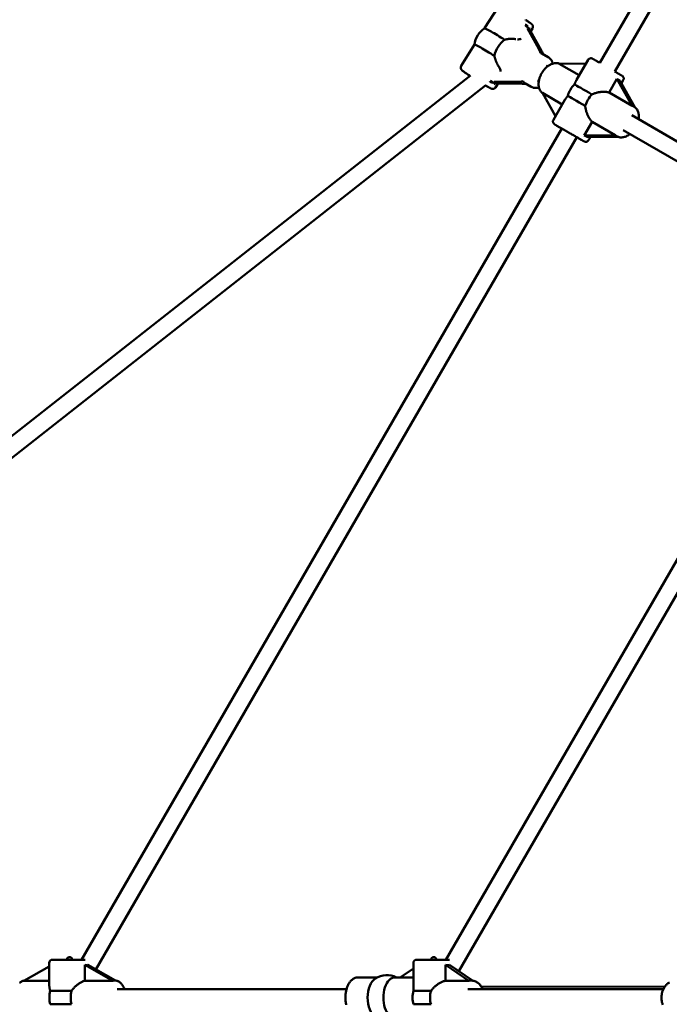
# Model space of a CAD drawing. Extents: x 1783 to 12148, y -62 to 16929.
# Drawn here: x 4446 to 5054, y 6369 to 7291 of the extents above; entities that cross this region are included whole.
import ezdxf

# ---------------------------------------------------------------- set-up
doc = ezdxf.new("R2010")
doc.units = 0
doc.header["$LTSCALE"] = 83.333333
doc.layers.add('Kóta (ISO)', color=7, linetype='Continuous', lineweight=25)
doc.layers.add('Viditelná (ISO)', color=7, linetype='Continuous', lineweight=50)
doc.styles.add('Text poznámky (DIN)', font='isocpeur.ttf')
doc.dimstyles.new('Výchozí (DIN)', dxfattribs={"dimscale": 83.333333, "dimtxt": 3.5, "dimasz": 2.5, "dimexe": 3.175, "dimexo": 0.8, "dimgap": 0.8, "dimtad": 1, "dimdec": 1, "dimlfac": 0.001, "dimrnd": 1e-08, "dimtxsty": 'Text poznámky (DIN)', "dimcen": 0.09, "dimdle": 10, "dimclrd": 256, "dimclre": 256, "dimclrt": 256, "dimadec": 0, "dimazin": 0, "dimtfac": 1, "dimtofl": 0, "dimtmove": 0, "dimatfit": 3, "dimfxl": 0, "dimtolj": 1, "dimtzin": 0, "dimlwd": -1, "dimlwe": -1, "dimarcsym": 0})

# ---------------------------------------------------------------- blocks, each defined once
blk = doc.blocks.new('*D7')
at = {"layer": 'Defpoints', "color": 0}
for p in [(9469.3, 11708.41), (3397.53, 6375.08), (9469.3, 6375.08)]:
    blk.add_point(p, dxfattribs=at)
at = {"layer": 'Kóta (ISO)'}
for p, q in [((3397.53, 6441.74), (3397.53, 11972.99)), ((9469.3, 6441.74), (9469.3, 11972.99)), ((3605.87, 11708.41), (9260.97, 11708.41))]:
    blk.add_line(p, q, dxfattribs=at)
for points in [[(3605.87, 11743.13), (3605.87, 11673.69), (3397.53, 11708.41)], [(9260.97, 11743.13), (9260.97, 11673.69), (9469.3, 11708.41)]]:
    blk.add_solid(points, dxfattribs=at)
at = {"layer": 'Kóta (ISO)', "insert": (6054.25, 12066.96), "char_height": 291.667, "attachment_point": 1, "style": 'Text poznámky (DIN)'}
blk.add_mtext('\\A1; 6 m', dxfattribs=at)
blk = doc.blocks.new('*D8')
at = {"layer": 'Defpoints', "color": 0}
for p in [(1783.42, 6375.08), (11083.42, 6375.08), (11083.42, 391.04)]:
    blk.add_point(p, dxfattribs=at)
at = {"layer": 'Kóta (ISO)'}
for p, q in [((1783.42, 6308.41), (1783.42, 126.45)), ((11083.42, 6308.41), (11083.42, 126.45)), ((1991.75, 391.04), (10875.09, 391.04))]:
    blk.add_line(p, q, dxfattribs=at)
for points in [[(1991.75, 425.76), (1991.75, 356.31), (1783.42, 391.04)], [(10875.09, 425.76), (10875.09, 356.31), (11083.42, 391.04)]]:
    blk.add_solid(points, dxfattribs=at)
at = {"layer": 'Kóta (ISO)', "insert": (5988.63, 807.7), "char_height": 291.667, "attachment_point": 1, "style": 'Text poznámky (DIN)'}
blk.add_mtext('\\A1;9,3 m', dxfattribs=at)

msp = doc.modelspace()

# ---------------------------------------------------------------- linework, layer by layer
at = {"layer": 'Viditelná (ISO)'}
for p, q in [((5437.98, 8028.23), (4988.85, 7250.3)), ((5452.47, 8021.33), (5002.7, 7242.29)), ((4893.55, 7302.64), (4881.07, 7282.7)), ((4921.24, 7282.48), (4931.67, 7263.49)), ((4934.21, 7261.7), (4923.78, 7280.69)), ((4925.76, 7282.48), (4924.18, 7279.95)), ((4871.59, 7267.54), (4859.11, 7247.59)), ((4934.53, 7259.18), (4940.55, 7255.7)), ((4894.44, 7246.57), (4894.5, 7246.48)), ((4938.59, 7247.59), (4939.72, 7246.94)), ((4950.71, 7249.6), (4975.93, 7249.89)), ((4969.49, 7238.74), (4950.71, 7249.6)), ((4967.01, 7234.44), (4977.84, 7253.19)), ((3817.47, 6412.05), (4867.75, 7238.53)), ((3832.03, 6403.15), (4882.23, 7229.57)), ((4912.4, 7232.68), (4890.05, 7232.64)), ((4893.46, 7230.85), (4891.32, 7227.43)), ((4892.59, 7230.85), (4914.93, 7230.89)), ((4918.52, 7231.47), (4924.53, 7228)), ((4930.58, 7233.74), (4931.72, 7233.08)), ((4997.4, 7222.6), (5004.79, 7235.39)), ((5004.79, 7235.39), (5018.94, 7210.15)), ((5021.49, 7208.84), (5007.48, 7233.85)), ((5008.99, 7231.14), (5010.74, 7234.18)), ((4935.06, 7222.14), (4953.68, 7211.37)), ((4947.29, 7200.31), (4935.06, 7222.14)), ((5018.94, 7210.15), (4997.4, 7222.6)), ((4945.32, 7196.91), (4956.16, 7215.66)), ((5020.1, 7209.71), (5020.71, 7209.35)), ((5018.75, 7201.25), (5207.73, 7091.99)), ((4974.2, 7182.44), (4981.59, 7195.24)), ((4981.59, 7195.24), (5003.13, 7182.78)), ((4953.34, 7188.81), (4504.03, 6410.58)), ((5003.13, 7182.78), (4974.2, 7182.44)), ((5004.08, 7182.01), (5004.69, 7181.65)), ((5010.74, 7187.4), (5199.72, 7078.14)), ((4967.2, 7180.8), (4517.25, 6401.47)), ((4976.88, 7180.9), (5005.53, 7181.23)), ((4978.22, 7177.9), (4979.98, 7180.93)), ((5199.49, 7025.13), (4844.68, 6410.58)), ((5213.35, 7017.13), (4856.88, 6399.71)), ((4473.77, 6387.08), (4473.77, 6407.58)), ((4476.77, 6410.58), (4507.5, 6410.58)), ((4814.42, 6383.1), (4814.42, 6407.58)), ((4817.42, 6410.58), (4848.15, 6410.58)), ((4449.98, 6390.88), (4473.77, 6404.24)), ((4507.02, 6390.88), (4507.02, 6405.65)), ((4507.02, 6405.65), (4533.33, 6390.88)), ((4535.83, 6391.04), (4509.81, 6405.65)), ((4802.14, 6394.08), (4814.42, 6402.43)), ((4844.5, 6390.88), (4844.5, 6405.65)), ((4844.5, 6405.65), (4866.21, 6390.88)), ((4869.69, 6390.99), (4848.14, 6405.65)), ((4473.77, 6390.88), (4449.98, 6390.88)), ((4533.33, 6390.88), (4507.02, 6390.88)), ((4534.38, 6391.08), (4535.13, 6391.08)), ((4762.84, 6394.08), (4780.73, 6394.08)), ((4797.06, 6394.08), (4814.42, 6394.08)), ((4866.21, 6390.88), (4844.5, 6390.88)), ((4867.74, 6391.08), (4868.36, 6391.08)), ((4494.53, 6381.32), (4474.6, 6381.32)), ((4537.37, 6383.08), (4751.89, 6383.08)), ((4830.91, 6381.32), (4814.47, 6381.32)), ((4865.47, 6383.08), (5048.25, 6383.08)), ((4877.78, 6385.61), (5049.56, 6385.33)), ((4474.6, 6368.83), (4494.53, 6368.83)), ((4814.47, 6368.83), (4830.91, 6368.83))]:
    msp.add_line(p, q, dxfattribs=at)
at = {"layer": 'Viditelná (ISO)', "flags": 128}
for points in [[(4919.17, 7290.84), (4919.71, 7290.48), (4920.23, 7290.12), (4920.73, 7289.78), (4921.21, 7289.45), (4921.67, 7289.14), (4922.1, 7288.84), (4922.51, 7288.55), (4922.9, 7288.27), (4923.25, 7288.01), (4923.58, 7287.77), (4923.89, 7287.54), (4924.17, 7287.32), (4924.43, 7287.12), (4924.68, 7286.91), (4925.14, 7286.5), (4925.25, 7286.38), (4925.38, 7286.25), (4925.52, 7286.07), (4925.68, 7285.84), (4925.78, 7285.69), (4925.88, 7285.51), (4926, 7285.27), (4926.05, 7285.12), (4926.1, 7284.94), (4926.16, 7284.74), (4926.2, 7284.51), (4926.22, 7284.24), (4926.22, 7283.94), (4926.18, 7283.6), (4926.1, 7283.23), (4925.96, 7282.85), (4925.76, 7282.48)], [(4899.69, 7272.02), (4900.15, 7272.13), (4900.61, 7272.24), (4901.06, 7272.34), (4901.52, 7272.43), (4901.97, 7272.51), (4902.42, 7272.58), (4902.86, 7272.64), (4903.3, 7272.7), (4903.75, 7272.75), (4904.19, 7272.79), (4904.64, 7272.83), (4905.09, 7272.85), (4905.54, 7272.87), (4905.98, 7272.88), (4906.43, 7272.89), (4906.87, 7272.88), (4907.31, 7272.87), (4907.74, 7272.85), (4908.17, 7272.82), (4908.59, 7272.78), (4909.01, 7272.73), (4909.42, 7272.67), (4909.81, 7272.61), (4910.2, 7272.54)], [(4894.44, 7246.57), (4894.2, 7246.91), (4893.96, 7247.26), (4893.73, 7247.62), (4893.51, 7248), (4893.28, 7248.39), (4893.07, 7248.79), (4892.85, 7249.19), (4892.64, 7249.61), (4892.44, 7250.03), (4892.24, 7250.46), (4892.05, 7250.9), (4891.87, 7251.34), (4891.69, 7251.78), (4891.52, 7252.23), (4891.36, 7252.67), (4891.21, 7253.12), (4891.06, 7253.57), (4890.92, 7254.02), (4890.78, 7254.48), (4890.66, 7254.95), (4890.53, 7255.42), (4890.42, 7255.9), (4890.31, 7256.38), (4890.21, 7256.87)], [(4867.29, 7238.18), (4866.46, 7238.73), (4865.66, 7239.26), (4864.9, 7239.77), (4864.17, 7240.26), (4863.5, 7240.73), (4862.86, 7241.17), (4862.28, 7241.58), (4861.75, 7241.96), (4861.27, 7242.31), (4860.85, 7242.63), (4860.47, 7242.93), (4860.12, 7243.22), (4859.79, 7243.52), (4859.63, 7243.68), (4859.45, 7243.88), (4859.35, 7244), (4859.23, 7244.16), (4859.1, 7244.36), (4859.03, 7244.48), (4858.95, 7244.63), (4858.87, 7244.81), (4858.79, 7245.03), (4858.72, 7245.31), (4858.66, 7245.64), (4858.65, 7245.84), (4858.64, 7246.05), (4858.66, 7246.28), (4858.69, 7246.53), (4858.76, 7246.79), (4858.84, 7247.06), (4858.96, 7247.33), (4859.11, 7247.59)], [(4950.9, 7249.6), (4950.34, 7249.79), (4949.76, 7249.94), (4949.18, 7250.05), (4948.59, 7250.12), (4947.99, 7250.15), (4947.4, 7250.14), (4946.8, 7250.1), (4946.21, 7250.02), (4945.62, 7249.91), (4945.04, 7249.76), (4944.46, 7249.59), (4943.89, 7249.38), (4943.32, 7249.15), (4942.76, 7248.89), (4942.2, 7248.6), (4941.66, 7248.29), (4941.12, 7247.95), (4940.59, 7247.59), (4940.07, 7247.21), (4939.56, 7246.81), (4939.06, 7246.38), (4938.58, 7245.94), (4938.1, 7245.47), (4937.63, 7244.99), (4937.18, 7244.5), (4936.74, 7243.98), (4936.31, 7243.45), (4935.9, 7242.91), (4935.5, 7242.35), (4935.12, 7241.78), (4934.76, 7241.2), (4934.41, 7240.61), (4934.07, 7240), (4933.76, 7239.39), (4933.46, 7238.77), (4933.19, 7238.15), (4932.93, 7237.52), (4932.69, 7236.88), (4932.47, 7236.24), (4932.28, 7235.6), (4932.1, 7234.96), (4931.95, 7234.31), (4931.82, 7233.67), (4931.71, 7233.02), (4931.62, 7232.38), (4931.56, 7231.74), (4931.52, 7231.11), (4931.51, 7230.47), (4931.52, 7229.85), (4931.56, 7229.23), (4931.62, 7228.62), (4931.72, 7228.01), (4931.84, 7227.42), (4931.98, 7226.83), (4932.16, 7226.26), (4932.37, 7225.69), (4932.61, 7225.15), (4932.88, 7224.62), (4933.19, 7224.11), (4933.52, 7223.62), (4933.89, 7223.15), (4934.29, 7222.71), (4934.72, 7222.3), (4935.18, 7221.92)], [(4940.55, 7255.7), (4940.95, 7255.45), (4941.34, 7255.18), (4941.71, 7254.89), (4942.06, 7254.57), (4942.39, 7254.24), (4942.7, 7253.89), (4943, 7253.52), (4943.27, 7253.14), (4943.52, 7252.74), (4943.76, 7252.33), (4943.97, 7251.91), (4944.16, 7251.48), (4944.33, 7251.04), (4944.49, 7250.59), (4944.62, 7250.14), (4944.74, 7249.67)], [(4977.84, 7253.19), (4978.02, 7253.47), (4978.24, 7253.73), (4978.47, 7253.96), (4978.74, 7254.16), (4979.02, 7254.33), (4979.32, 7254.47), (4979.63, 7254.58), (4979.96, 7254.65), (4980.29, 7254.69), (4980.62, 7254.69), (4980.95, 7254.65), (4981.27, 7254.57), (4981.59, 7254.46), (4981.74, 7254.4), (4981.8, 7254.36), (4981.86, 7254.34), (4981.9, 7254.31), (4981.92, 7254.3), (4981.94, 7254.29), (4981.99, 7254.26), (4982.06, 7254.22), (4982.15, 7254.17), (4982.26, 7254.11), (4982.39, 7254.03), (4982.55, 7253.94), (4982.73, 7253.83), (4982.94, 7253.72), (4983.16, 7253.59), (4983.41, 7253.44), (4983.68, 7253.29), (4983.96, 7253.12), (4984.27, 7252.94), (4984.6, 7252.75), (4984.95, 7252.55), (4985.32, 7252.34), (4985.71, 7252.12), (4986.11, 7251.89), (4986.53, 7251.64), (4986.96, 7251.39), (4987.41, 7251.13), (4987.88, 7250.86), (4988.35, 7250.59), (4988.85, 7250.3)], [(5002.7, 7242.3), (5003.19, 7242.01), (5003.67, 7241.74), (5004.14, 7241.47), (5004.59, 7241.2), (5005.03, 7240.95), (5005.45, 7240.71), (5005.86, 7240.47), (5006.25, 7240.25), (5006.62, 7240.03), (5006.97, 7239.83), (5007.3, 7239.64), (5007.61, 7239.46), (5007.9, 7239.29), (5008.17, 7239.13), (5008.42, 7238.99), (5008.65, 7238.86), (5008.85, 7238.74), (5009.03, 7238.64), (5009.19, 7238.54), (5009.33, 7238.47), (5009.44, 7238.4), (5009.53, 7238.35), (5009.6, 7238.31), (5009.64, 7238.28), (5009.67, 7238.27), (5009.68, 7238.26), (5009.72, 7238.23), (5009.77, 7238.2), (5009.84, 7238.16), (5009.97, 7238.07), (5010.22, 7237.85), (5010.45, 7237.61), (5010.65, 7237.34), (5010.81, 7237.05), (5010.95, 7236.75), (5011.05, 7236.43), (5011.12, 7236.11), (5011.15, 7235.77), (5011.14, 7235.44), (5011.09, 7235.11), (5011.01, 7234.79), (5010.89, 7234.48), (5010.74, 7234.18)], [(4891.32, 7227.43), (4891.03, 7227.05), (4890.71, 7226.72), (4890.37, 7226.48), (4890.04, 7226.3), (4889.74, 7226.18), (4889.48, 7226.1), (4889.24, 7226.05), (4889.04, 7226.02), (4888.86, 7226.01), (4888.71, 7226), (4888.45, 7226.01), (4888.25, 7226.04), (4888.08, 7226.06), (4887.82, 7226.12), (4887.61, 7226.19), (4887.25, 7226.31), (4886.93, 7226.44), (4886.61, 7226.59), (4886.26, 7226.76), (4885.89, 7226.94), (4885.48, 7227.15), (4885.04, 7227.38), (4884.57, 7227.64), (4884.07, 7227.91), (4883.54, 7228.21), (4882.98, 7228.52), (4882.39, 7228.86), (4881.78, 7229.21)], [(4967.01, 7234.44), (4966.93, 7234.3), (4966.84, 7234.15), (4966.76, 7234), (4966.68, 7233.85), (4966.6, 7233.69), (4966.52, 7233.53), (4966.44, 7233.37), (4966.36, 7233.2), (4966.28, 7233.04), (4966.2, 7232.87), (4966.12, 7232.69), (4966.05, 7232.52), (4965.97, 7232.34), (4965.89, 7232.16), (4965.81, 7231.97), (4965.73, 7231.79), (4965.65, 7231.6), (4965.58, 7231.41), (4965.5, 7231.22), (4965.42, 7231.03), (4965.34, 7230.83), (4965.26, 7230.63), (4965.18, 7230.43), (4965.1, 7230.23)], [(4931.85, 7227.37), (4931.39, 7227.24), (4930.92, 7227.13), (4930.46, 7227.04), (4929.99, 7226.97), (4929.52, 7226.92), (4929.05, 7226.9), (4928.58, 7226.9), (4928.11, 7226.92), (4927.64, 7226.96), (4927.18, 7227.03), (4926.72, 7227.13), (4926.26, 7227.25), (4925.82, 7227.4), (4925.38, 7227.57), (4924.95, 7227.77), (4924.53, 7228)], [(4958.85, 7219.42), (4958.72, 7219.25), (4958.58, 7219.08), (4958.45, 7218.91), (4958.32, 7218.74), (4958.19, 7218.58), (4958.07, 7218.42), (4957.94, 7218.25), (4957.82, 7218.09), (4957.7, 7217.93), (4957.58, 7217.77), (4957.46, 7217.61), (4957.34, 7217.46), (4957.23, 7217.3), (4957.12, 7217.15), (4957.01, 7216.99), (4956.91, 7216.84), (4956.8, 7216.69), (4956.7, 7216.54), (4956.6, 7216.39), (4956.51, 7216.24), (4956.42, 7216.1), (4956.33, 7215.95), (4956.24, 7215.81), (4956.16, 7215.66)], [(4981.42, 7220.8), (4982.09, 7221.11), (4982.77, 7221.4), (4983.46, 7221.66), (4984.16, 7221.9), (4984.87, 7222.12), (4985.58, 7222.32), (4986.28, 7222.5), (4986.99, 7222.65), (4987.68, 7222.79), (4988.37, 7222.91), (4989.06, 7223.01), (4989.76, 7223.09), (4990.47, 7223.16), (4991.17, 7223.21), (4991.86, 7223.24), (4992.55, 7223.25), (4993.23, 7223.24), (4993.89, 7223.21), (4994.53, 7223.16), (4995.16, 7223.09), (4995.76, 7223), (4996.34, 7222.88), (4996.88, 7222.75), (4997.4, 7222.6)], [(4981.59, 7195.24), (4981.2, 7195.61), (4980.81, 7196.02), (4980.43, 7196.46), (4980.05, 7196.94), (4979.67, 7197.44), (4979.31, 7197.98), (4978.95, 7198.53), (4978.61, 7199.12), (4978.27, 7199.72), (4977.95, 7200.33), (4977.64, 7200.97), (4977.35, 7201.61), (4977.07, 7202.26), (4976.81, 7202.91), (4976.57, 7203.56), (4976.34, 7204.23), (4976.13, 7204.92), (4975.93, 7205.62), (4975.75, 7206.33), (4975.58, 7207.05), (4975.44, 7207.78), (4975.32, 7208.51), (4975.23, 7209.25), (4975.17, 7209.98)], [(5020.71, 7209.35), (5021.06, 7209.14), (5021.39, 7208.91), (5021.72, 7208.66), (5022.03, 7208.4), (5022.61, 7207.83), (5023.13, 7207.21), (5023.59, 7206.55), (5023.99, 7205.84), (5024.33, 7205.11), (5024.62, 7204.34), (5024.85, 7203.55), (5025.02, 7202.74), (5025.14, 7201.92), (5025.21, 7201.08), (5025.24, 7200.22), (5025.21, 7199.36), (5025.14, 7198.49), (5025.03, 7197.62)], [(4978.22, 7177.9), (4977.96, 7177.52), (4977.64, 7177.18), (4977.28, 7176.9), (4976.87, 7176.67), (4976.44, 7176.51), (4975.98, 7176.42), (4975.52, 7176.4), (4975.06, 7176.46), (4974.62, 7176.58), (4974.4, 7176.66), (4974.3, 7176.71), (4974.22, 7176.75), (4974.17, 7176.78), (4974.16, 7176.79), (4974.14, 7176.8), (4974.11, 7176.81), (4974.03, 7176.86), (4973.9, 7176.93), (4973.74, 7177.03), (4973.52, 7177.15), (4973.27, 7177.3), (4972.96, 7177.47), (4972.62, 7177.67), (4972.24, 7177.89), (4971.81, 7178.14), (4971.35, 7178.41), (4970.85, 7178.69), (4970.31, 7179), (4969.74, 7179.33), (4969.14, 7179.68), (4968.51, 7180.04), (4967.85, 7180.43), (4967.17, 7180.82), (4966.46, 7181.23), (4965.73, 7181.65), (4964.99, 7182.08), (4964.22, 7182.52), (4963.45, 7182.97), (4962.66, 7183.42), (4961.86, 7183.88), (4961.07, 7184.35), (4960.27, 7184.81), (4959.46, 7185.27), (4958.66, 7185.73), (4957.87, 7186.19), (4957.08, 7186.65), (4956.31, 7187.1), (4955.55, 7187.53), (4954.8, 7187.97), (4954.07, 7188.39), (4953.36, 7188.8), (4952.68, 7189.19), (4952.02, 7189.57), (4951.39, 7189.94), (4950.79, 7190.28), (4950.22, 7190.61), (4949.68, 7190.92), (4949.19, 7191.21), (4948.72, 7191.48), (4948.3, 7191.72), (4947.92, 7191.95), (4947.57, 7192.15), (4947.27, 7192.32), (4947.02, 7192.47), (4946.81, 7192.59), (4946.64, 7192.69), (4946.52, 7192.76), (4946.44, 7192.8), (4946.41, 7192.82), (4946.39, 7192.83), (4946.37, 7192.84), (4946.33, 7192.87), (4946.25, 7192.92), (4946.16, 7192.99), (4945.97, 7193.13), (4945.65, 7193.45), (4945.37, 7193.83), (4945.16, 7194.24), (4945.01, 7194.68), (4944.93, 7195.13), (4944.92, 7195.59), (4944.99, 7196.05), (4945.12, 7196.5), (4945.32, 7196.91)], [(5017.02, 7183.77), (5016.32, 7183.23), (5015.6, 7182.74), (5014.87, 7182.28), (5014.11, 7181.88), (5013.35, 7181.52), (5012.57, 7181.22), (5011.79, 7180.96), (5010.99, 7180.77), (5010.18, 7180.63), (5009.37, 7180.56), (5008.56, 7180.56), (5007.76, 7180.62), (5006.96, 7180.77), (5006.18, 7180.99), (5005.79, 7181.12), (5005.42, 7181.28), (5005.05, 7181.46), (5004.69, 7181.65)], [(4450.19, 6391), (4449.61, 6390.88), (4449.05, 6390.73), (4448.5, 6390.53), (4447.97, 6390.28), (4447.46, 6390.01), (4446.97, 6389.7), (4446.5, 6389.35), (4446.05, 6388.98)], [(4494.53, 6381.32), (4494.95, 6381.93), (4495.4, 6382.52), (4495.86, 6383.09), (4496.35, 6383.65), (4496.84, 6384.19), (4497.35, 6384.72), (4497.86, 6385.23), (4498.38, 6385.71), (4498.9, 6386.18), (4499.43, 6386.62), (4499.96, 6387.06), (4500.51, 6387.48), (4501.07, 6387.89), (4501.63, 6388.29), (4502.19, 6388.66), (4502.76, 6389.01), (4503.32, 6389.34), (4503.88, 6389.65), (4504.44, 6389.93), (4504.98, 6390.18), (4505.51, 6390.4), (4506.03, 6390.59), (4506.54, 6390.75), (4507.02, 6390.88)], [(4535.13, 6391.08), (4535.52, 6391.06), (4535.92, 6391.03), (4536.31, 6390.98), (4536.69, 6390.9), (4537.08, 6390.8), (4537.45, 6390.69), (4537.82, 6390.55), (4538.18, 6390.4), (4538.87, 6390.04), (4539.52, 6389.62), (4540.14, 6389.14), (4540.71, 6388.61), (4541.25, 6388.05), (4541.75, 6387.44), (4542.22, 6386.79), (4542.65, 6386.11), (4543.05, 6385.39), (4543.42, 6384.65), (4543.75, 6383.87), (4544.06, 6383.08)], [(4751.58, 6368.27), (4751.4, 6369.09), (4751.25, 6369.93), (4751.11, 6370.77), (4751.01, 6371.62), (4750.92, 6372.48), (4750.86, 6373.34), (4750.83, 6374.21), (4750.82, 6375.08), (4750.83, 6375.94), (4750.86, 6376.81), (4750.92, 6377.67), (4751.01, 6378.53), (4751.11, 6379.38), (4751.25, 6380.23), (4751.4, 6381.06), (4751.58, 6381.88), (4751.78, 6382.69), (4752.01, 6383.48), (4752.26, 6384.26), (4752.53, 6385.02), (4752.82, 6385.76), (4753.14, 6386.49), (4753.48, 6387.19), (4753.84, 6387.86), (4754.23, 6388.52), (4754.64, 6389.14), (4755.07, 6389.74), (4755.53, 6390.31), (4756.01, 6390.86), (4756.52, 6391.36), (4757.05, 6391.84), (4757.61, 6392.28), (4758.19, 6392.68), (4758.8, 6393.03), (4759.43, 6393.34), (4760.08, 6393.6), (4760.75, 6393.8), (4761.44, 6393.95), (4762.14, 6394.04), (4762.84, 6394.08)], [(4830.91, 6381.32), (4831.33, 6381.93), (4831.78, 6382.52), (4832.24, 6383.09), (4832.73, 6383.65), (4833.24, 6384.19), (4833.76, 6384.72), (4834.29, 6385.23), (4834.83, 6385.71), (4835.38, 6386.18), (4835.93, 6386.62), (4836.5, 6387.06), (4837.08, 6387.48), (4837.68, 6387.89), (4838.3, 6388.29), (4838.92, 6388.66), (4839.54, 6389.01), (4840.18, 6389.34), (4840.81, 6389.65), (4841.44, 6389.93), (4842.07, 6390.18), (4842.69, 6390.4), (4843.31, 6390.59), (4843.91, 6390.75), (4844.5, 6390.88)], [(4868.36, 6391.08), (4869.23, 6391.04), (4870.09, 6390.92), (4870.93, 6390.74), (4871.77, 6390.48), (4872.57, 6390.15), (4873.35, 6389.76), (4874.1, 6389.3), (4874.82, 6388.79), (4875.5, 6388.23), (4876.15, 6387.61), (4876.75, 6386.95), (4877.32, 6386.25), (4877.85, 6385.51), (4878.33, 6384.73), (4878.78, 6383.92), (4879.18, 6383.08)], [(5053.83, 6389.37), (5053.29, 6389.02), (5052.75, 6388.65), (5052.24, 6388.24), (5051.75, 6387.82), (5051.27, 6387.36), (5050.81, 6386.89), (5050.38, 6386.39), (5049.96, 6385.87), (5049.57, 6385.33), (5049.19, 6384.77), (5048.85, 6384.2), (5048.52, 6383.61), (5048.21, 6383), (5047.93, 6382.38), (5047.68, 6381.75), (5047.45, 6381.11), (5047.24, 6380.45), (5047.05, 6379.79), (5046.89, 6379.12), (5046.76, 6378.44), (5046.65, 6377.75), (5046.56, 6377.06), (5046.5, 6376.37), (5046.47, 6375.68), (5046.46, 6374.98), (5046.48, 6374.29), (5046.52, 6373.59), (5046.58, 6372.9), (5046.68, 6372.21), (5046.79, 6371.53), (5046.93, 6370.85), (5047.1, 6370.18), (5047.29, 6369.52), (5047.51, 6368.87), (5047.74, 6368.23)], [(4473.77, 6387.08), (4473.77, 6386.88), (4473.78, 6386.68), (4473.79, 6386.47), (4473.8, 6386.27), (4473.82, 6386.06), (4473.84, 6385.84), (4473.86, 6385.63), (4473.88, 6385.4), (4473.91, 6385.18), (4473.94, 6384.94), (4473.98, 6384.71), (4474.01, 6384.47), (4474.05, 6384.23), (4474.09, 6383.98), (4474.14, 6383.73), (4474.18, 6383.47), (4474.23, 6383.22), (4474.28, 6382.95), (4474.33, 6382.69), (4474.38, 6382.42), (4474.44, 6382.15), (4474.49, 6381.88), (4474.55, 6381.6), (4474.6, 6381.32)], [(4814.42, 6383.1), (4814.42, 6383.03), (4814.42, 6382.96), (4814.42, 6382.89), (4814.42, 6382.82), (4814.42, 6382.74), (4814.42, 6382.67), (4814.42, 6382.6), (4814.43, 6382.52), (4814.43, 6382.45), (4814.43, 6382.38), (4814.43, 6382.3), (4814.43, 6382.23), (4814.43, 6382.15), (4814.44, 6382.08), (4814.44, 6382), (4814.44, 6381.93), (4814.44, 6381.85), (4814.45, 6381.78), (4814.45, 6381.7), (4814.45, 6381.63), (4814.46, 6381.55), (4814.46, 6381.47), (4814.46, 6381.4), (4814.47, 6381.32)]]:
    msp.add_lwpolyline(points, dxfattribs=at)
at = {"layer": 'Viditelná (ISO)'}
msp.add_circle((6433.42, 6375.08), 4650, dxfattribs=at)
for centre, radius, start, end in [((4892.43, 7265.04), 21, 122.73285, 173.17672), ((4476.77, 6407.58), 3, 90, 180), ((4492.77, 6410.58), 2.5, 0, 180), ((4817.42, 6407.58), 3, 90, 180), ((4833.42, 6410.58), 2.5, 0, 180), ((4789.68, 6375.08), 21, 64.79123, 121.04804)]:
    msp.add_arc(centre, radius, start, end, dxfattribs=at)
for centre, major_axis, ratio, start_param, end_param in [((4913.29, 7298.37), (-12.18, 16.24), 0.214338, 2.302931, 2.808291), ((4919.72, 7283.56), (-1.3, 2.36), 0.690547, 4.712389, 6.030505), ((4897.17, 7272.61), (-16.11, 10.08), 0.044166, 4.583011, 6.262372), ((4925.3, 7279.62), (-1.3, 2.36), 0.690547, 0.25268, 1.570796), ((4887.69, 7257.46), (-16.11, 10.08), 0.044166, 4.583011, 6.283185), ((4901.68, 7259.69), (-8.01, -13.85), 0.619195, 4.062914, 5.249314), ((4913.76, 7274.04), (3.92, 0.97), 0.36613, 4.06465, 5.018495), ((4930.15, 7264.56), (3.1, -5.17), 0.130028, 0.006956, 1.284075), ((4949.81, 7231.86), (-16.54, 27.55), 0.130028, 6.052739, 6.290141), ((4935.73, 7260.62), (3.1, -5.17), 0.130028, 4.425668, 5.145764), ((4894.49, 7243.23), (0.96, -3.86), 0.327256, 1.208415, 2.485535), ((4888.53, 7233.71), (-2.78, -0.01), 0.669733, 0.25268, 1.570796), ((4871.58, 7231.7), (20.05, -3.54), 0.290001, 0.298993, 0.804353), ((4894.11, 7229.77), (-2.78, -0.01), 0.669733, 4.712389, 6.030505), ((4910.88, 7233.76), (6.15, -0.26), 0.169355, 4.969344, 6.246463), ((4916.45, 7229.82), (6.15, -0.26), 0.169355, 0.918472, 1.827751), ((4949.81, 7231.86), (32.82, -1.39), 0.169355, 3.10487, 3.454822), ((4969.88, 7220.26), (8.01, 13.85), 0.619195, 1.170196, 1.972137), ((4981.16, 7220.95), (-16.45, 9.51), 0.000291, 0.219492, 1.586668), ((4997.73, 7249.63), (-12.63, 15.93), 0.252506, 2.441323, 2.705246), ((4974.91, 7210.14), (-16.45, 9.51), 0.000291, 0.219492, 1.586668), ((4986.19, 7210.83), (-8.01, -13.85), 0.619195, 4.311788, 5.11373), ((5035.41, 7182.37), (17.06, -27.67), 0.150195, 2.869621, 3.026884), ((4958.34, 7181.47), (20.11, -3), 0.252008, 0.436572, 0.700496), ((5035.41, 7182.37), (-32.48, 0.98), 0.149936, 0.114905, 0.271427), ((4492.77, 6414.44), (-18.92, 7.78), 0.224053, 2.510735, 2.774659), ((4833.42, 6414.44), (-18.89, 6.73), 0.304964, 2.301824, 2.565747), ((4562.87, 6375.08), (29.79, -15.55), 0.126245, 2.904295, 3.061187), ((4782.29, 6375.08), (0, -19), 0.563946, 3.46888, 5.955898), ((4797.06, 6375.08), (0, 19), 0.563946, 0, 3.141593), ((4891.25, 6375.08), (26.05, -15.07), 0.205824, 2.799823, 2.956716), ((4482.81, 6375.08), (0, 16), 0.556999, 1.169825, 1.971767), ((4502.74, 6375.08), (0, -16), 0.556999, 4.311418, 5.11336), ((4825.2, 6375.08), (0, 16), 0.728457, 1.169825, 1.971767), ((4841.64, 6375.08), (0, -16), 0.728457, 4.311418, 5.11336)]:
    msp.add_ellipse(centre, major_axis=major_axis, ratio=ratio, start_param=start_param, end_param=end_param, dxfattribs=at)

# ---------------------------------------------------------------- dimensions: what is measured, and where the dimension line sits
at = {"layer": 'Kóta (ISO)'}
dim = msp.add_linear_dim(base=(9469.3, 11708.41), p1=(3397.53, 6375.08), p2=(9469.3, 6375.08), angle=180, text=' 6 m', dimstyle='Výchozí (DIN)', override={"dimdec": 1, "dimlfac": 0.001, "dimpost": '<> m', "dimtp": 0, "dimtm": 0, "dimtdec": 2}, dxfattribs=at)
dim.commit()
dim.dimension.update_dxf_attribs({"geometry": '*D7', "text_midpoint": (6433.42, 11708.41), "dimtype": 160})
dim = msp.add_linear_dim(base=(11083.42, 391.04), p1=(1783.42, 6375.08), p2=(11083.42, 6375.08), angle=180, dimstyle='Výchozí (DIN)', override={"dimdec": 1, "dimlfac": 0.001, "dimpost": '<> m', "dimtp": 0, "dimtm": 0, "dimtdec": 2}, dxfattribs=at)
dim.commit()
dim.dimension.update_dxf_attribs({"geometry": '*D8', "text_midpoint": (6433.42, 391.04), "dimtype": 160})

doc.saveas('drawing.dxf')
